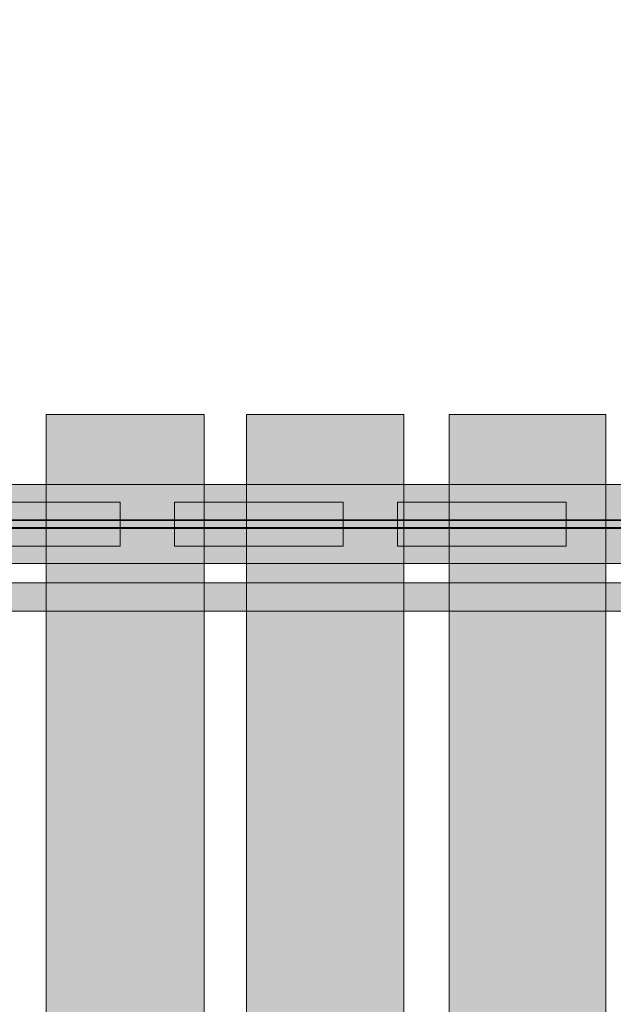
# Model space of a CAD drawing. Units: millimetres. Extents: x 36742 to 49720, y -20836 to -5704.
# Drawn here: x 42208 to 42546, y -8321 to -7761 of the extents above; entities that cross this region are included whole.
import ezdxf

# ---------------------------------------------------------------- set-up
doc = ezdxf.new("R2010")
doc.units = ezdxf.units.MM
doc.header["$MEASUREMENT"] = 0
for name, color, linetype, lineweight in [('0_Pen_No__121', 1, 'Continuous', 5), ('0_Pen_No__122', 2, 'Continuous', 5), ('A-DIMS_Pen_No__1', 7, 'Continuous', 30)]:
    doc.layers.add(name, color=color, linetype=linetype, lineweight=lineweight)
doc.layers.add('0_Pen_No__51', color=7, linetype='Continuous', lineweight=5, true_color=0x005200)
doc.layers.add('A-WALL-INTR_Pen_No__65', color=7, linetype='Continuous', lineweight=5, true_color=0x636300)
doc.layers.add('A-DIMS', color=7, linetype='Continuous')
doc.styles.add('GENERATED_STYLE_1', font='Tahoma_1.ttf')
doc.dimstyles.new('GENERATED_STYLE__1', dxfattribs={"dimtxt": 200, "dimasz": 95, "dimexe": 0.18, "dimexo": 10000, "dimgap": 0.09, "dimtad": 1, "dimtih": 1, "dimtoh": 1, "dimdec": 0, "dimzin": 0, "dimdsep": 46, "dimtxsty": 'GENERATED_STYLE_1', "dimblk": 'ARROWHEAD_6', "dimblk1": 'ARROWHEAD_6', "dimblk2": 'ARROWHEAD_6', "dimcen": 0.09, "dimclrd": 7, "dimclre": 7, "dimclrt": 7, "dimadec": 0, "dimazin": 0, "dimtfac": 1, "dimtdec": 4, "dimtmove": 0, "dimatfit": 3, "dimfxl": 0, "dimtolj": 1, "dimtzin": 0, "dimarcsym": 0})
doc.dimstyles.new('GENERATED_STYLE__2', dxfattribs={"dimtxt": 200, "dimasz": 95, "dimexe": 0.18, "dimexo": 10000, "dimgap": 0.09, "dimtad": 1, "dimdec": 0, "dimzin": 0, "dimdsep": 46, "dimtxsty": 'GENERATED_STYLE_1', "dimblk": 'ARROWHEAD_6', "dimblk1": 'ARROWHEAD_6', "dimblk2": 'ARROWHEAD_6', "dimcen": 0.09, "dimclrd": 7, "dimclre": 7, "dimclrt": 7, "dimadec": 0, "dimazin": 0, "dimtfac": 1, "dimtdec": 4, "dimtmove": 0, "dimatfit": 3, "dimfxl": 0, "dimtolj": 1, "dimtzin": 0, "dimarcsym": 0})

# ---------------------------------------------------------------- blocks, each defined once
blk = doc.blocks.new('5')
at = {"layer": 'A-WALL-INTR_Pen_No__65', "linetype": 'Continuous'}
blk.add_hatch(color=256, dxfattribs=at).paths.add_polyline_path([(42.3, 0), (42.3, 800), (-47.52, 800), (-47.52, 0)])
for p, q in [((-47.52, 800), (-47.45, 800)), ((-47.52, 0), (-47.52, 800)), ((-47.45, 800), (-47.24, 800)), ((-47.24, 800), (-42.52, 800)), ((-42.52, 800), (-41.97, 800)), ((-41.97, 800), (-41.13, 800)), ((-41.13, 800), (-40.04, 800)), ((-40.04, 800), (-38.74, 800)), ((-38.74, 800), (-37.25, 800)), ((-37.25, 800), (-35.62, 800)), ((-35.62, 800), (-33.91, 800)), ((-33.91, 800), (-32.17, 800)), ((-32.17, 800), (-30.45, 800)), ((-30.45, 800), (34.66, 800)), ((34.66, 800), (36.24, 800)), ((36.24, 800), (37.71, 800)), ((37.71, 800), (39.03, 800)), ((39.03, 800), (40.16, 800)), ((40.16, 800), (41.08, 800)), ((41.08, 800), (41.75, 800)), ((41.75, 800), (42.17, 800)), ((42.17, 800), (42.3, 800)), ((42.3, 0), (42.3, 800))]:
    blk.add_line(p, q, dxfattribs=at)
blk = doc.blocks.new('6')
at = {"layer": 'A-WALL-INTR_Pen_No__65', "linetype": 'Continuous'}
blk.add_hatch(color=256, dxfattribs=at).paths.add_polyline_path([(41.98, 0), (41.98, 800), (-47.53, 800), (-47.53, 0)])
for p, q in [((-47.53, 800), (-47.36, 800)), ((-47.53, 0), (-47.53, 800)), ((-47.36, 800), (-43.75, 800)), ((-43.75, 800), (-43.29, 800)), ((-43.29, 800), (-42.55, 800)), ((-42.55, 800), (-41.55, 800)), ((-41.55, 800), (-40.32, 800)), ((-40.32, 800), (-38.89, 800)), ((-38.89, 800), (-37.32, 800)), ((-37.32, 800), (-35.64, 800)), ((-35.64, 800), (-33.92, 800)), ((-33.92, 800), (-33.01, 800)), ((-33.01, 800), (-32.11, 800)), ((-32.11, 800), (33.79, 800)), ((33.79, 800), (35.46, 800)), ((35.46, 800), (37.03, 800)), ((37.03, 800), (38.44, 800)), ((38.44, 800), (39.67, 800)), ((39.67, 800), (40.66, 800)), ((40.66, 800), (41.39, 800)), ((41.39, 800), (41.83, 800)), ((41.83, 800), (41.98, 800)), ((41.98, 0), (41.98, 800))]:
    blk.add_line(p, q, dxfattribs=at)
blk = doc.blocks.new('7')
at = {"layer": 'A-WALL-INTR_Pen_No__65', "linetype": 'Continuous'}
blk.add_hatch(color=256, dxfattribs=at).paths.add_polyline_path([(41.98, 0), (41.98, 800), (-47.12, 800), (-47.12, 0)])
for p, q in [((-47.12, 800), (-47.04, 800)), ((-47.12, 0), (-47.12, 800)), ((-47.04, 800), (-44.28, 800)), ((-44.28, 800), (-43.93, 800)), ((-43.93, 800), (-43.35, 800)), ((-43.35, 800), (-42.53, 800)), ((-42.53, 800), (-41.52, 800)), ((-41.52, 800), (-40.32, 800)), ((-40.32, 800), (-38.97, 800)), ((-38.97, 800), (-37.5, 800)), ((-37.5, 800), (-35.96, 800)), ((-35.96, 800), (-34.37, 800)), ((-34.37, 800), (-32.99, 800)), ((-32.99, 800), (33.37, 800)), ((33.37, 800), (35.07, 800)), ((35.07, 800), (36.67, 800)), ((36.67, 800), (38.13, 800)), ((38.13, 800), (39.41, 800)), ((39.41, 800), (40.46, 800)), ((40.46, 800), (41.25, 800)), ((41.25, 800), (41.77, 800)), ((41.77, 800), (41.98, 800)), ((41.98, 0), (41.98, 800))]:
    blk.add_line(p, q, dxfattribs=at)
blk = doc.blocks.new('TS1_marga1')
at = {"layer": '0_Pen_No__51', "linetype": 'Continuous'}
blk.add_hatch(color=256, dxfattribs=at).paths.add_polyline_path([(0, -22.5), (2120, -22.5), (2120, 22.5), (0, 22.5)])
for p, q in [((0, 22.5), (2120, 22.5)), ((0, 2), (2120, 2)), ((0, -2), (2120, -2)), ((0, -22.5), (2120, -22.5))]:
    blk.add_line(p, q, dxfattribs=at)
blk = doc.blocks.new('TS1_marga11')
at = {"layer": '0_Pen_No__51', "linetype": 'Continuous'}
blk.add_hatch(color=256, dxfattribs=at).paths.add_polyline_path([(0, -22.5), (2120, -22.5), (2120, 22.5), (0, 22.5)])
for p, q in [((0, 22.5), (2120, 22.5)), ((0, -22.5), (2120, -22.5))]:
    blk.add_line(p, q, dxfattribs=at)
blk = doc.blocks.new('TS1_liste')
at = {"layer": '0_Pen_No__51', "linetype": 'Continuous'}
blk.add_hatch(color=256, dxfattribs=at).paths.add_polyline_path([(1060, 0), (1060, 5), (-1060, 5), (-1060, 0)])
for p, q in [((-937, 5), (937, 5)), ((-937, 0), (937, 0))]:
    blk.add_line(p, q, dxfattribs=at)
blk = doc.blocks.new('TS1_liste2')
at = {"layer": '0_Pen_No__51', "linetype": 'Continuous'}
blk.add_hatch(color=256, dxfattribs=at).paths.add_polyline_path([(1060, 0), (1060, 5), (-1060, 5), (-1060, 0)])
for p, q in [((-1060, 5), (1060, 5)), ((-1060, 0), (1060, 0))]:
    blk.add_line(p, q, dxfattribs=at)
blk = doc.blocks.new('VTS2_virve')
at = {"layer": '0_Pen_No__121', "linetype": 'Continuous'}
blk.add_hatch(color=256, dxfattribs=at).paths.add_polyline_path([(971.5, 0), (971.5, 16), (-971.5, 16), (-971.5, 0)])
for p, q in [((-886.689, 16), (-540.347, 16)), ((-540.347, 16), (-181.304, 16)), ((-886.689, 0), (-540.347, 0)), ((-540.347, 0), (-181.304, 0))]:
    blk.add_line(p, q, dxfattribs=at)
blk = doc.blocks.new('TS2_deelis')
at = {"layer": '0_Pen_No__122', "linetype": 'Continuous'}
blk.add_hatch(color=256, dxfattribs=at).paths.add_polyline_path([(0, -12.5), (96, -12.5), (96, 12.5), (0, 12.5)])
for p, q in [((0, 12.5), (0, 12.409)), ((0, 12.5), (96, 12.5)), ((0, 12.409), (0, 12.138)), ((0, 12.138), (0, 11.696)), ((0, 11.696), (0, 11.096)), ((96, 12.5), (96, 12.409)), ((96, 12.409), (96, 12.138)), ((96, 12.138), (96, 11.696)), ((96, 11.696), (96, 11.096)), ((0, 11.096), (0, 10.357)), ((0, 10.357), (0, 9.5)), ((0, 9.5), (0, 8.552)), ((0, 8.552), (0, 7.542)), ((0, 7.542), (0, 6.5)), ((0, 6.5), (0, 2)), ((96, 11.096), (96, 10.357)), ((96, 10.357), (96, 9.5)), ((96, 9.5), (96, 8.552)), ((96, 8.552), (96, 7.542)), ((96, 7.542), (96, 6.5)), ((96, 6.5), (96, 2)), ((0, 2), (0, -2)), ((0, 2), (96, 2)), ((96, 2), (96, -2)), ((0, -2), (0, -6.5)), ((0, -2), (96, -2)), ((96, -2), (96, -6.5)), ((0, -6.5), (0, -7.542)), ((0, -7.542), (0, -8.552)), ((0, -8.552), (0, -9.5)), ((0, -9.5), (0, -10.357)), ((0, -10.357), (0, -11.096)), ((0, -11.096), (0, -11.696)), ((96, -6.5), (96, -7.542)), ((96, -7.542), (96, -8.552)), ((96, -8.552), (96, -9.5)), ((96, -9.5), (96, -10.357)), ((96, -10.357), (96, -11.096)), ((96, -11.096), (96, -11.696)), ((0, -11.696), (0, -12.138)), ((0, -12.138), (0, -12.409)), ((0, -12.409), (0, -12.5)), ((0, -12.5), (96, -12.5)), ((96, -11.696), (96, -12.138)), ((96, -12.138), (96, -12.409)), ((96, -12.409), (96, -12.5))]:
    blk.add_line(p, q, dxfattribs=at)
blk = doc.blocks.new('TS2_deelis_2')
at = {"layer": '0_Pen_No__121', "linetype": 'Continuous'}
blk.add_hatch(color=256, dxfattribs=at).paths.add_polyline_path([(0, -12.5), (96, -12.5), (96, 12.5), (0, 12.5)])
for p, q in [((0, 12.5), (0, 12.409)), ((0, 12.5), (96, 12.5)), ((0, 12.409), (0, 12.138)), ((0, 12.138), (0, 11.696)), ((0, 11.696), (0, 11.096)), ((96, 12.5), (96, 12.409)), ((96, 12.409), (96, 12.138)), ((96, 12.138), (96, 11.696)), ((96, 11.696), (96, 11.096)), ((0, 11.096), (0, 10.357)), ((0, 10.357), (0, 9.5)), ((0, 9.5), (0, 8.552)), ((0, 8.552), (0, 7.542)), ((0, 7.542), (0, 6.5)), ((0, 6.5), (0, 2)), ((96, 11.096), (96, 10.357)), ((96, 10.357), (96, 9.5)), ((96, 9.5), (96, 8.552)), ((96, 8.552), (96, 7.542)), ((96, 7.542), (96, 6.5)), ((96, 6.5), (96, 2)), ((0, 2), (0, -2)), ((0, 2), (96, 2)), ((96, 2), (96, -2)), ((0, -2), (0, -6.5)), ((0, -2), (96, -2)), ((96, -2), (96, -6.5)), ((0, -6.5), (0, -7.542)), ((0, -7.542), (0, -8.552)), ((0, -8.552), (0, -9.5)), ((0, -9.5), (0, -10.357)), ((0, -10.357), (0, -11.096)), ((0, -11.096), (0, -11.696)), ((96, -6.5), (96, -7.542)), ((96, -7.542), (96, -8.552)), ((96, -8.552), (96, -9.5)), ((96, -9.5), (96, -10.357)), ((96, -10.357), (96, -11.096)), ((96, -11.096), (96, -11.696)), ((0, -11.696), (0, -12.138)), ((0, -12.138), (0, -12.409)), ((0, -12.409), (0, -12.5)), ((0, -12.5), (96, -12.5)), ((96, -11.696), (96, -12.138)), ((96, -12.138), (96, -12.409)), ((96, -12.409), (96, -12.5))]:
    blk.add_line(p, q, dxfattribs=at)
blk = doc.blocks.new('TS2_deelis_3')
at = {"layer": '0_Pen_No__51', "linetype": 'Continuous'}
blk.add_hatch(color=256, dxfattribs=at).paths.add_polyline_path([(0, -12.5), (96, -12.5), (96, 12.5), (0, 12.5)])
for p, q in [((0, 12.5), (0, 12.409)), ((0, 12.5), (96, 12.5)), ((0, 12.409), (0, 12.138)), ((0, 12.138), (0, 11.696)), ((0, 11.696), (0, 11.096)), ((96, 12.5), (96, 12.409)), ((96, 12.409), (96, 12.138)), ((96, 12.138), (96, 11.696)), ((96, 11.696), (96, 11.096)), ((0, 11.096), (0, 10.357)), ((0, 10.357), (0, 9.5)), ((0, 9.5), (0, 8.552)), ((0, 8.552), (0, 7.542)), ((0, 7.542), (0, 6.5)), ((0, 6.5), (0, 2)), ((96, 11.096), (96, 10.357)), ((96, 10.357), (96, 9.5)), ((96, 9.5), (96, 8.552)), ((96, 8.552), (96, 7.542)), ((96, 7.542), (96, 6.5)), ((96, 6.5), (96, 2)), ((0, 2), (0, -2)), ((0, 2), (96, 2)), ((96, 2), (96, -2)), ((0, -2), (0, -6.5)), ((0, -2), (96, -2)), ((96, -2), (96, -6.5)), ((0, -6.5), (0, -7.542)), ((0, -7.542), (0, -8.552)), ((0, -8.552), (0, -9.5)), ((0, -9.5), (0, -10.357)), ((0, -10.357), (0, -11.096)), ((0, -11.096), (0, -11.696)), ((96, -6.5), (96, -7.542)), ((96, -7.542), (96, -8.552)), ((96, -8.552), (96, -9.5)), ((96, -9.5), (96, -10.357)), ((96, -10.357), (96, -11.096)), ((96, -11.096), (96, -11.696)), ((0, -11.696), (0, -12.138)), ((0, -12.138), (0, -12.409)), ((0, -12.409), (0, -12.5)), ((0, -12.5), (96, -12.5)), ((96, -11.696), (96, -12.138)), ((96, -12.138), (96, -12.409)), ((96, -12.409), (96, -12.5))]:
    blk.add_line(p, q, dxfattribs=at)
blk = doc.blocks.new('*D164')
at = {"layer": 'A-DIMS_Pen_No__1', "linetype": 'Continuous'}
for p, q in [((42970.55, -6933.41), (42970.55, -6858.41)), ((43020.55, -6983.41), (42920.55, -6883.41)), ((43064.3, -6933.41), (42876.8, -6933.41)), ((42970.55, -7933.41), (42970.55, -6933.41)), ((42920.55, -7883.41), (43020.55, -7983.41)), ((43064.3, -7933.41), (42876.8, -7933.41)), ((42970.55, -8008.41), (42970.55, -7933.41))]:
    blk.add_line(p, q, dxfattribs=at)
at = {"layer": 'A-DIMS_Pen_No__1', "insert": (42930.55, -7776.27), "char_height": 200, "attachment_point": 7, "rotation": 90, "style": 'GENERATED_STYLE_1'}
blk.add_mtext('\\A1;{\\fTahoma|b0|i0|c0|p34;1\xa0000}', dxfattribs=at)
blk = doc.blocks.new('ARROWHEAD_6')
at = {"color": 0, "linetype": 'Continuous', "lineweight": 0}
for p, q in [((-0.5, -0.5), (0.5, 0.5)), ((0, 0), (-1, 0))]:
    blk.add_line(p, q, dxfattribs=at)
blk = doc.blocks.new('*D168')
at = {"layer": 'A-DIMS_Pen_No__1', "linetype": 'Continuous'}
for p, q in [((37896.54, -6433.82), (37896.54, -6246.32)), ((49644.75, -6433.82), (49644.75, -6246.32)), ((37946.54, -6290.07), (37846.54, -6390.07)), ((49594.75, -6390.07), (49694.75, -6290.07)), ((37821.54, -6340.07), (37896.54, -6340.07)), ((37896.54, -6340.07), (49644.75, -6340.07)), ((49644.75, -6340.07), (49719.75, -6340.07))]:
    blk.add_line(p, q, dxfattribs=at)
at = {"layer": 'A-DIMS_Pen_No__1', "insert": (43352.82, -6300.07), "char_height": 200, "attachment_point": 7, "style": 'GENERATED_STYLE_1'}
blk.add_mtext('\\A1;{\\fTahoma|b0|i0|c0|p34;11 750}', dxfattribs=at)
blk = doc.blocks.new('*D169')
at = {"layer": 'A-DIMS_Pen_No__1', "linetype": 'Continuous'}
for p, q in [((38495.32, -6784.5), (38495.32, -6597)), ((48644.75, -6784.5), (48644.75, -6597)), ((38545.32, -6640.75), (38445.32, -6740.75)), ((48594.75, -6740.75), (48694.75, -6640.75)), ((38420.32, -6690.75), (38495.32, -6690.75)), ((38495.32, -6690.75), (48644.75, -6690.75)), ((48644.75, -6690.75), (48719.75, -6690.75))]:
    blk.add_line(p, q, dxfattribs=at)
at = {"layer": 'A-DIMS_Pen_No__1', "insert": (43152.2, -6650.75), "char_height": 200, "attachment_point": 7, "style": 'GENERATED_STYLE_1'}
blk.add_mtext('\\A1;{\\fTahoma|b0|i0|c0|p34;10 150}', dxfattribs=at)

msp = doc.modelspace()

# ---------------------------------------------------------------- block references
at = {"color": 98, "linetype": 'Continuous', "lineweight": 5, "true_color": 0x005200, "zscale": 1000}
for name, p in [('TS1_marga1', (41792.54, -8047.91)), ('TS1_marga11', (41792.54, -8047.91)), ('TS2_deelis_3', (42169.54, -8047.91)), ('TS1_liste', (42852.54, -8050.41)), ('TS1_liste2', (42852.54, -8050.41))]:
    msp.add_blockref(name, p, dxfattribs=at)
at = {"color": 2, "linetype": 'Continuous', "lineweight": 5, "zscale": 1000}
msp.add_blockref('TS2_deelis', (42296.54, -8047.91), dxfattribs=at)
at = {"color": 1, "linetype": 'Continuous', "lineweight": 5, "zscale": 1000}
for name, p in [('TS2_deelis_2', (42423.54, -8047.91)), ('VTS2_virve', (42852.54, -8097.41))]:
    msp.add_blockref(name, p, dxfattribs=at)
at = {"layer": 'A-WALL-INTR_Pen_No__65', "linetype": 'Continuous', "zscale": 1000}
for name, p in [('5', (42271.06, -8785.41)), ('6', (42385.11, -8785.41)), ('7', (42500.09, -8785.41))]:
    msp.add_blockref(name, p, dxfattribs=at)

# ---------------------------------------------------------------- dimensions: what is measured, and where the dimension line sits
at = {"layer": 'A-DIMS', "linetype": 'Continuous'}
for base, p1, p2, text, picture, middle in [((49644.75, -6340.07), (37896.54, -7933.41), (49644.75, -8035.83), '11 750', '*D168', (43760.59, -6200.07)), ((48644.75, -6690.75), (38495.32, -8025.91), (48644.75, -8059.83), '10 150', '*D169', (43570.03, -6550.75))]:
    dim = msp.add_linear_dim(base=base, p1=p1, p2=p2, text=text, dimstyle='GENERATED_STYLE__1', dxfattribs=at)
    dim.commit()
    dim.dimension.update_dxf_attribs({"geometry": picture, "text_midpoint": middle, "dimtype": 160})
dim = msp.add_linear_dim(base=(42970.55, -6933.41), p1=(38896.54, -7933.41), p2=(38896.54, -6933.41), angle=90, text='1\xa0000', dimstyle='GENERATED_STYLE__2', dxfattribs=at)
dim.commit()
dim.dimension.update_dxf_attribs({"geometry": '*D164', "text_midpoint": (42830.55, -7434.32), "dimtype": 160, "text_rotation": 90})

doc.saveas('drawing.dxf')
